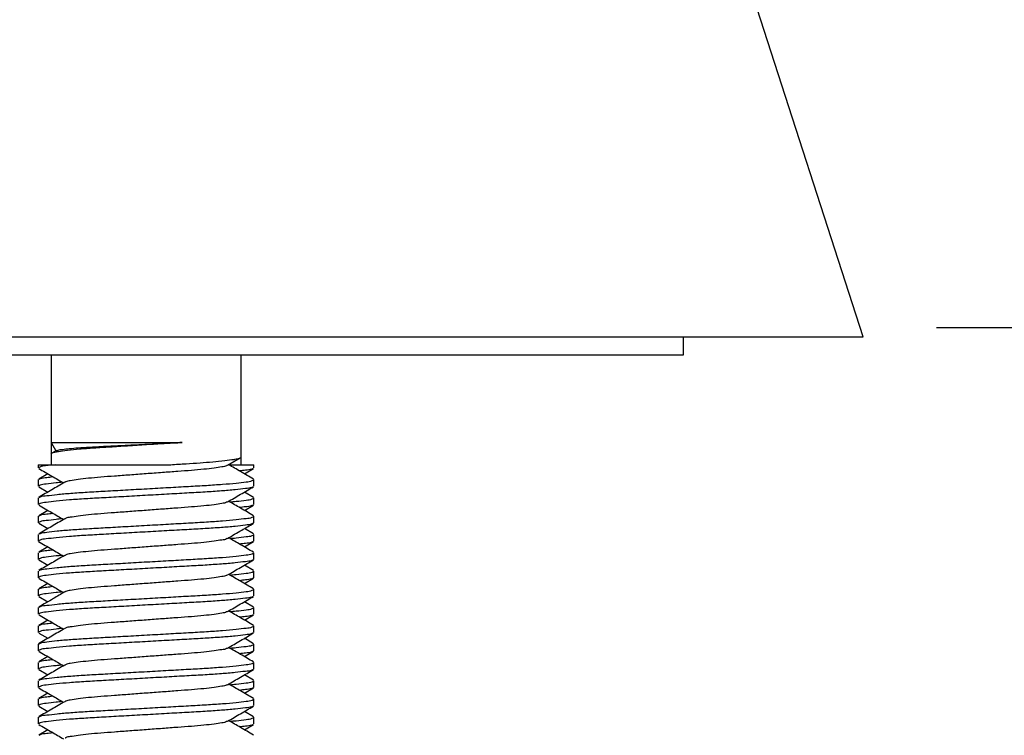
# Model space of a CAD drawing. Extents: x 0 to 887, y 0 to 1239.
# Drawn here: x 629 to 696, y 890 to 939 of the extents above; entities that cross this region are included whole.
import ezdxf

# ---------------------------------------------------------------- set-up
doc = ezdxf.new("R2010")
doc.units = 0
doc.linetypes.add('SLD-CONTINUE', pattern=[0])
doc.layers.get('0').update_dxf_attribs({"linetype": 'CONTINUOUS'})
doc.styles.add('SLDTEXTSTYLE0', font='TXT', dxfattribs={"width": 0.605})
doc.dimstyles.new('SLDDIMSTYLE0', dxfattribs={"dimtxt": 38.52478, "dimasz": 30, "dimexe": 0, "dimexo": 0.0625, "dimgap": 9.631195, "dimtad": 1, "dimdec": 0, "dimlfac": 2, "dimrnd": 1e-09, "dimzin": 12, "dimtxsty": 'SLDTEXTSTYLE0', "dimsah": 1, "dimcen": 0.09, "dimazin": 3, "dimtfac": 1, "dimtofl": 0, "dimtmove": 0, "dimatfit": 3, "dimtolj": 1, "dimtzin": 12})
doc.dimstyles.new('SLDDIMSTYLE1', dxfattribs={"dimtxt": 38.52478, "dimasz": 30, "dimexe": 0, "dimexo": 0.0625, "dimgap": 9.631195, "dimtad": 1, "dimlfac": 2, "dimrnd": 1e-09, "dimzin": 12, "dimtxsty": 'SLDTEXTSTYLE0', "dimsah": 1, "dimcen": 0.09, "dimazin": 3, "dimtfac": 1, "dimtofl": 0, "dimtmove": 0, "dimatfit": 3, "dimtolj": 1, "dimtzin": 12})

# ---------------------------------------------------------------- blocks, each defined once
blk = doc.blocks.new('_D_2')
at = {"color": 7, "linetype": 'SLD-CONTINUE'}
for p, q in [((691.564, 917.684), (764.859, 917.684)), ((759.859, 917.684), (759.859, 843.934)), ((685.737, 843.934), (764.859, 843.934)), ((759.859, 843.934), (759.859, 642.391))]:
    blk.add_line(p, q, dxfattribs=at)
for points in [[(759.859, 917.684), (752.359, 887.684), (767.359, 887.684)], [(759.859, 843.934), (767.359, 873.934), (752.359, 873.934)]]:
    blk.add_solid(points, dxfattribs=at)
at = {"color": 7, "linetype": 'SLD-CONTINUE', "char_height": 39.6875, "attachment_point": 1, "rotation": 90, "style": 'SLDTEXTSTYLE0'}
for s, insert in [('max', (708.7, 751.348, 0.25)), ('30', (708.7, 642.391, 0.25))]:
    blk.add_mtext(s, dxfattribs=dict(at, insert=insert))
blk = doc.blocks.new('_D_3')
at = {"color": 7, "linetype": 'SLD-CONTINUE'}
for p, q in [((691.564, 917.684), (884.859, 917.684)), ((879.859, 917.684), (879.859, 367.875)), ((638.2, 367.875), (884.859, 367.875))]:
    blk.add_line(p, q, dxfattribs=at)
for points in [[(879.859, 917.684), (872.359, 887.684), (887.359, 887.684)], [(879.859, 367.875), (887.359, 397.875), (872.359, 397.875)]]:
    blk.add_solid(points, dxfattribs=at)
at = {"color": 7, "linetype": 'SLD-CONTINUE', "insert": (828.7, 581.043, 0.25), "char_height": 39.6875, "attachment_point": 1, "rotation": 90, "style": 'SLDTEXTSTYLE0'}
blk.add_mtext('360', dxfattribs=at)

msp = doc.modelspace()

# ---------------------------------------------------------------- linework, layer by layer
at = {"color": 7, "linetype": 'SLD-CONTINUE'}
for p, q in [((686.5638, 917.0538), (670.6457, 966.3038)), ((625.6453, 917.0538), (686.5638, 917.0538)), ((674.2757, 915.8038), (674.2757, 917.0538)), ((574.2757, 915.8038), (674.2757, 915.8038)), ((631.0257, 915.8038), (631.0257, 909.8194)), ((644.0257, 908.821), (644.0257, 915.8038)), ((631.0257, 909.8194), (631.0257, 909.0366)), ((631.0257, 909.8194), (631.3562, 909.247)), ((631.0257, 909.8194), (639.9871, 909.8194)), ((631.0257, 909.0366), (631.0257, 908.3038)), ((631.3952, 909.2697), (631.0839, 909.0886)), ((630.1507, 908.3038), (630.1507, 908.0765)), ((630.1507, 908.3038), (631.3101, 908.3038)), ((631.3101, 908.3038), (639.2056, 908.3038)), ((643.0917, 908.2595), (643.9673, 908.7689)), ((643.2338, 908.3038), (643.7413, 908.3038)), ((643.2441, 908.2594), (643.7413, 908.3038)), ((643.7413, 908.3038), (644.9007, 908.3038)), ((644.0257, 908.3038), (644.0257, 908.821)), ((644.9007, 908.0765), (644.9007, 908.3038)), ((630.8086, 907.6788), (630.1797, 907.3139)), ((644.2428, 907.6788), (644.8703, 908.0429)), ((630.1507, 907.2811), (630.1507, 906.8265)), ((644.9007, 906.8265), (644.9007, 907.2811)), ((630.1782, 906.7946), (630.8086, 906.4288)), ((644.8712, 906.0642), (644.2429, 906.4288)), ((630.1507, 906.0311), (630.1507, 905.5765)), ((644.9007, 905.5765), (644.9007, 906.0311)), ((630.8086, 905.1788), (630.1804, 904.8143)), ((644.2428, 905.1788), (644.871, 905.5433)), ((630.1507, 904.7811), (630.1507, 904.3265)), ((630.181, 904.293), (630.8086, 903.9288)), ((644.9007, 904.3265), (644.9007, 904.7811)), ((644.8724, 903.5635), (644.2428, 903.9288)), ((630.1507, 903.5311), (630.1507, 903.0765)), ((644.2428, 902.6788), (644.8735, 903.0448)), ((644.9007, 903.0765), (644.9007, 903.5311)), ((630.1507, 902.2811), (630.1507, 901.8265)), ((630.8086, 902.6788), (630.1809, 902.3146)), ((644.9007, 901.8265), (644.9007, 902.2811)), ((630.1803, 901.7934), (630.8086, 901.4288)), ((630.1507, 901.0311), (630.1507, 900.5765)), ((644.871, 901.0643), (644.2428, 901.4288)), ((644.9007, 900.5765), (644.9007, 901.0311)), ((644.2429, 900.1788), (644.8707, 900.5431)), ((630.1507, 899.7811), (630.1507, 899.3265)), ((630.8086, 900.1788), (630.1784, 899.8131)), ((644.9007, 899.3265), (644.9007, 899.7811)), ((630.1782, 899.2946), (630.8085, 898.9288)), ((644.8703, 898.5647), (644.2429, 898.9288)), ((630.1507, 898.5311), (630.1507, 898.0765)), ((644.9007, 898.0765), (644.9007, 898.5311)), ((630.8086, 897.6788), (630.1804, 897.3143)), ((644.2428, 897.6788), (644.8712, 898.0435)), ((630.1507, 897.2811), (630.1507, 896.8265)), ((644.9007, 896.8265), (644.9007, 897.2811)), ((630.1805, 896.7933), (630.8086, 896.4288)), ((644.8734, 896.0629), (644.2429, 896.4288)), ((630.1507, 896.0311), (630.1507, 895.5765)), ((644.2429, 895.1788), (644.8724, 895.5441)), ((644.9007, 895.5765), (644.9007, 896.0311)), ((630.8086, 895.1788), (630.1808, 894.8145)), ((630.1507, 894.7811), (630.1507, 894.3265)), ((630.1799, 894.2936), (630.8086, 893.9288)), ((644.9007, 894.3265), (644.9007, 894.7811)), ((630.1507, 893.5311), (630.1507, 893.0765)), ((644.8712, 893.5642), (644.2428, 893.9288)), ((644.9007, 893.0765), (644.9007, 893.5311)), ((644.2429, 892.6788), (644.871, 893.0433)), ((630.1507, 892.2811), (630.1507, 891.8265)), ((630.8086, 892.6788), (630.1786, 892.3133)), ((644.9007, 891.8265), (644.9007, 892.2811)), ((630.1798, 891.7937), (630.8086, 891.4288)), ((630.1507, 891.0311), (630.1507, 890.5765)), ((644.871, 891.0643), (644.2429, 891.4288)), ((644.9007, 890.5765), (644.9007, 891.0311)), ((630.8086, 890.1788), (630.1799, 889.814)), ((644.2429, 890.1788), (644.8719, 890.5438))]:
    msp.add_line(p, q, dxfattribs=at)
for points, knots in [([(639.9871, 909.8194), (639.5935, 909.7941), (638.7833, 909.7421), (637.5417, 909.6624), (636.2875, 909.5823), (635.0854, 909.5044), (633.9918, 909.4374), (633.0137, 909.3616), (632.2364, 909.2921), (631.5489, 909.1951), (631.3162, 909.1606), (630.985, 909.0636), (631.0276, 909.0372), (631.0286, 909.0366)], [0, 0, 0, 0, 0.1312049, 0.2701056, 0.4138741, 0.5494032, 0.6704894, 0.7795904, 0.8719257, 0.941154, 0.983608, 0.9996341, 1, 1, 1, 1]), ([(631.399, 909.2632), (631.4326, 909.2766), (631.5597, 909.3273), (631.856, 909.3558), (632.3133, 909.4134), (632.9301, 909.4602), (633.6734, 909.5101), (634.5361, 909.5543), (635.4823, 909.6009), (636.5033, 909.6512), (637.5576, 909.7026), (638.6301, 909.7545), (639.4386, 909.7932), (639.8914, 909.8148), (639.9871, 909.8194)], [0, 0, 0, 0, 0.0125352, 0.0475496, 0.1025069, 0.1736624, 0.26267, 0.3620677, 0.474498, 0.592646, 0.7180964, 0.8421241, 0.9666342, 1, 1, 1, 1]), ([(631.3101, 908.3038), (631.0946, 908.2733), (630.7499, 908.2245), (630.3404, 908.1986), (630.1929, 908.1009), (630.1561, 908.0765)], [0, 0, 0, 0, 0.55597042, 0.88933352, 1, 1, 1, 1]), ([(639.2056, 908.3038), (639.558, 908.3265), (640.2273, 908.3696), (641.1825, 908.429), (642.0746, 908.4994), (642.815, 908.5656), (643.5025, 908.6625), (643.7353, 908.6971), (644.0663, 908.7939), (644.0238, 908.8204), (644.0229, 908.821)], [0, 0, 0, 0, 0.21745091, 0.41306099, 0.59169286, 0.76274294, 0.89099006, 0.96963708, 0.99932383, 1, 1, 1, 1]), ([(644.8718, 907.3139), (644.5749, 907.486), (644.0067, 907.8155), (643.439, 908.146), (643.1679, 908.3038)], [0, 0, 0, 0, 0.522397, 1, 1, 1, 1]), ([(630.1811, 908.0429), (630.4778, 907.8708), (631.0456, 907.5416), (631.6128, 907.2114), (631.8836, 907.0538)], [0, 0, 0, 0, 0.5226868, 1, 1, 1, 1]), ([(643.0677, 908.2589), (643.0548, 908.2493), (642.9539, 908.1743), (642.6343, 908.1503), (642.127, 908.0486), (641.4268, 907.981), (640.5981, 907.9046), (639.6535, 907.8378), (638.6194, 907.7599), (637.5257, 907.6788), (636.432, 907.5977), (635.398, 907.5198), (634.4533, 907.453), (633.6246, 907.3766), (632.9244, 907.309), (632.4171, 907.2073), (632.0972, 907.1832), (631.996, 907.1079), (631.9828, 907.0981)], [0, 0, 0, 0, 0.0042874, 0.0336356, 0.0815729, 0.1456112, 0.2213647, 0.3055256, 0.3998235, 0.4999516, 0.6000799, 0.6943777, 0.7785385, 0.8542928, 0.9183303, 0.9662684, 0.9956159, 1, 1, 1, 1]), ([(644.8369, 908.042), (644.8094, 908.0275), (644.6526, 907.945), (644.3279, 907.9262), (644.0474, 907.8896), (643.9105, 907.8718)], [0, 0, 0, 0, 0.0980406, 0.5598629, 1, 1, 1, 1]), ([(631.8067, 907.0985), (631.6594, 907.0871), (631.2822, 907.0578), (630.7796, 906.9764), (630.3506, 906.9521), (630.195, 906.8515), (630.1562, 906.8265)], [0, 0, 0, 0, 0.2625502, 0.6723932, 0.918524, 1, 1, 1, 1]), ([(631.9586, 907.0975), (631.6626, 906.9252), (631.0701, 906.5802), (630.477, 906.2363), (630.1802, 906.0642)], [0, 0, 0, 0, 0.4995687, 1, 1, 1, 1]), ([(630.2129, 907.3148), (630.2409, 907.3296), (630.3982, 907.4125), (630.7235, 907.4315), (631.004, 907.468), (631.141, 907.4858)], [0, 0, 0, 0, 0.0997898, 0.5607065, 1, 1, 1, 1]), ([(630.2135, 906.0651), (630.2413, 906.0798), (630.3985, 906.1625), (630.8238, 906.188), (631.509, 906.2891), (632.4355, 906.357), (633.5341, 906.4333), (634.7816, 906.5002), (636.1456, 906.5781), (637.5856, 906.6591), (639.0232, 906.7402), (640.3804, 906.8181), (641.6171, 906.8848), (642.7006, 906.9614), (643.6098, 907.0285), (644.272, 907.1306), (644.7008, 907.1556), (644.8565, 907.2561), (644.8952, 907.2811)], [0, 0, 0, 0, 0.0063645, 0.0359726, 0.0841689, 0.1483678, 0.2241534, 0.3081999, 0.4021974, 0.5018374, 0.601313, 0.6948375, 0.7781496, 0.8529305, 0.9158729, 0.9626265, 0.9907053, 1, 1, 1, 1]), ([(644.8403, 906.7936), (644.8117, 906.7786), (644.6538, 906.6953), (644.2277, 906.6695), (643.5424, 906.5686), (642.6159, 906.5006), (641.5173, 906.4243), (640.2698, 906.3575), (638.9058, 906.2795), (637.4659, 906.1985), (636.0282, 906.1174), (634.6711, 906.0395), (633.4343, 905.9728), (632.3509, 905.8962), (631.4416, 905.8291), (630.7794, 905.7271), (630.3506, 905.7021), (630.195, 905.6015), (630.1562, 905.5765)], [0, 0, 0, 0, 0.00653945, 0.03614234, 0.08433001, 0.14851827, 0.22429045, 0.30832221, 0.40230261, 0.50192504, 0.60138378, 0.69489174, 0.77818853, 0.85295632, 0.91588763, 0.96263347, 0.99070698, 1, 1, 1, 1]), ([(643.0945, 905.7611), (643.3906, 905.9335), (643.9832, 906.2784), (644.5764, 906.6224), (644.8732, 906.7946)], [0, 0, 0, 0, 0.49958861, 1, 1, 1, 1]), ([(643.07, 905.7605), (643.0564, 905.7503), (642.9547, 905.6746), (642.6344, 905.6502), (642.1269, 905.5487), (641.4268, 905.481), (640.5981, 905.4046), (639.6535, 905.3378), (638.6194, 905.2599), (637.5257, 905.1788), (636.432, 905.0978), (635.398, 905.0198), (634.4533, 904.953), (633.6246, 904.8766), (632.9245, 904.8089), (632.4171, 904.7074), (632.0969, 904.6831), (631.9954, 904.6075), (631.982, 904.5975)], [0, 0, 0, 0, 0.0045364, 0.0338746, 0.0817955, 0.1458118, 0.2215396, 0.3056717, 0.3999373, 0.5000314, 0.6001254, 0.694391, 0.7785232, 0.8542516, 0.9182673, 0.966189, 0.995526, 1, 1, 1, 1]), ([(644.871, 904.8143), (644.5741, 904.9865), (644.0061, 905.3158), (643.4386, 905.6462), (643.1678, 905.8038)], [0, 0, 0, 0, 0.5227829, 1, 1, 1, 1]), ([(643.2448, 905.7591), (643.392, 905.7705), (643.7692, 905.7998), (644.2718, 905.8812), (644.7008, 905.9055), (644.8565, 906.0061), (644.8952, 906.0311)], [0, 0, 0, 0, 0.2625503, 0.6723877, 0.918524, 1, 1, 1, 1]), ([(630.1804, 905.5433), (630.4774, 905.3711), (631.0453, 905.0418), (631.6128, 904.7114), (631.8836, 904.5538)], [0, 0, 0, 0, 0.5227966, 1, 1, 1, 1]), ([(630.2137, 904.8152), (630.2414, 904.8298), (630.3985, 904.9125), (630.7235, 904.9314), (631.004, 904.968), (631.141, 904.9858)], [0, 0, 0, 0, 0.0989109, 0.5602764, 1, 1, 1, 1]), ([(644.8377, 905.5424), (644.81, 905.5278), (644.6529, 905.4451), (644.3279, 905.4262), (644.0474, 905.3896), (643.9105, 905.3718)], [0, 0, 0, 0, 0.0988556, 0.5602507, 1, 1, 1, 1]), ([(631.8067, 904.5986), (631.6594, 904.5871), (631.2822, 904.5578), (630.7796, 904.4765), (630.3506, 904.4521), (630.195, 904.3515), (630.1562, 904.3265)], [0, 0, 0, 0, 0.2625507, 0.6723916, 0.9185241, 1, 1, 1, 1]), ([(644.837, 904.292), (644.8095, 904.2775), (644.6526, 904.1951), (644.2276, 904.1697), (643.5424, 904.0686), (642.6159, 904.0006), (641.5173, 903.9243), (640.2698, 903.8574), (638.9058, 903.7796), (637.4659, 903.6985), (636.0282, 903.6174), (634.6711, 903.5395), (633.4343, 903.4728), (632.3509, 903.3962), (631.4416, 903.3291), (630.7794, 903.2271), (630.3506, 903.202), (630.195, 903.1015), (630.1562, 903.0765)], [0, 0, 0, 0, 0.0062911, 0.0359016, 0.0841013, 0.1483056, 0.2240967, 0.3081494, 0.4021532, 0.5018006, 0.6012842, 0.6948155, 0.7781331, 0.8529195, 0.9158666, 0.9626241, 0.9907047, 1, 1, 1, 1]), ([(631.9576, 904.5969), (631.6616, 904.4246), (631.069, 904.0796), (630.4758, 903.7356), (630.179, 903.5635)], [0, 0, 0, 0, 0.4995804, 1, 1, 1, 1]), ([(630.2121, 903.5645), (630.2404, 903.5793), (630.398, 903.6623), (630.8238, 903.6881), (631.509, 903.789), (632.4355, 903.857), (633.5341, 903.9333), (634.7816, 904.0002), (636.1456, 904.0781), (637.5856, 904.1592), (639.0232, 904.2402), (640.3804, 904.3181), (641.6171, 904.3849), (642.7006, 904.4614), (643.6098, 904.5285), (644.272, 904.6306), (644.7008, 904.6556), (644.8565, 904.7561), (644.8952, 904.7811)], [0, 0, 0, 0, 0.00646546, 0.03607078, 0.08426204, 0.14845435, 0.22423226, 0.30827028, 0.40225824, 0.50188816, 0.60135361, 0.69486861, 0.77817223, 0.85294551, 0.91588162, 0.96263032, 0.99070629, 1, 1, 1, 1]), ([(643.0923, 903.2599), (643.4167, 903.4487), (644.0091, 903.7935), (644.6021, 904.1374), (644.8704, 904.293)], [0, 0, 0, 0, 0.5475485, 1, 1, 1, 1]), ([(630.1779, 903.0448), (630.4746, 902.8727), (631.0434, 902.5429), (631.6117, 902.2121), (631.8836, 902.0538)], [0, 0, 0, 0, 0.52149915, 1, 1, 1, 1]), ([(643.0682, 903.2592), (643.0552, 903.2495), (642.9541, 903.1743), (642.6343, 903.1503), (642.127, 903.0486), (641.4268, 902.981), (640.5981, 902.9046), (639.6535, 902.8378), (638.6194, 902.7599), (637.5257, 902.6788), (636.432, 902.5977), (635.398, 902.5198), (634.4533, 902.453), (633.6246, 902.3766), (632.9244, 902.309), (632.4171, 902.2072), (632.0975, 902.1834), (631.9966, 902.1083), (631.9837, 902.0987)], [0, 0, 0, 0, 0.0043429, 0.0336919, 0.0816312, 0.1456719, 0.2214284, 0.3055925, 0.3998939, 0.500026, 0.6001581, 0.6944595, 0.7786236, 0.854381, 0.9184208, 0.966361, 0.9957092, 1, 1, 1, 1]), ([(644.8705, 902.3146), (644.5737, 902.4867), (644.0059, 902.816), (643.4386, 903.1462), (643.1679, 903.3038)], [0, 0, 0, 0, 0.5226824, 1, 1, 1, 1]), ([(643.2448, 903.2591), (643.392, 903.2705), (643.7692, 903.2998), (644.2718, 903.3812), (644.7008, 903.4055), (644.8565, 903.5061), (644.8952, 903.5311)], [0, 0, 0, 0, 0.2625508, 0.6723862, 0.9185241, 1, 1, 1, 1]), ([(644.8406, 903.0438), (644.8119, 903.0287), (644.6539, 902.9454), (644.328, 902.9261), (644.0474, 902.8896), (643.9105, 902.8718)], [0, 0, 0, 0, 0.1019512, 0.561763, 1, 1, 1, 1]), ([(630.2137, 901.0653), (630.2415, 901.0799), (630.3986, 901.1625), (630.8238, 901.188), (631.509, 901.289), (632.4355, 901.357), (633.5341, 901.4333), (634.7816, 901.5002), (636.1456, 901.5781), (637.5856, 901.6591), (639.0232, 901.7402), (640.3804, 901.8181), (641.6171, 901.8849), (642.7006, 901.9614), (643.6098, 902.0285), (644.272, 902.1306), (644.7008, 902.1556), (644.8565, 902.2561), (644.8952, 902.2811)], [0, 0, 0, 0, 0.0063443, 0.0359533, 0.0841504, 0.1483506, 0.2241377, 0.3081859, 0.4021854, 0.5018273, 0.601305, 0.6948313, 0.778145, 0.8529274, 0.9158711, 0.9626255, 0.9907052, 1, 1, 1, 1]), ([(630.2143, 902.3155), (630.2418, 902.33), (630.3987, 902.4126), (630.7235, 902.4314), (631.004, 902.468), (631.1409, 902.4858)], [0, 0, 0, 0, 0.0982644, 0.5599839, 1, 1, 1, 1]), ([(631.8067, 902.0986), (631.6594, 902.0871), (631.2823, 902.0578), (630.7796, 901.9764), (630.3506, 901.9521), (630.195, 901.8515), (630.1562, 901.8265)], [0, 0, 0, 0, 0.26257015, 0.67239831, 0.91852106, 1, 1, 1, 1]), ([(644.8378, 901.7924), (644.81, 901.7778), (644.6529, 901.6951), (644.2276, 901.6696), (643.5424, 901.5686), (642.6159, 901.5006), (641.5173, 901.4243), (640.2698, 901.3574), (638.9058, 901.2796), (637.4659, 901.1985), (636.0282, 901.1174), (634.6711, 901.0395), (633.4343, 900.9728), (632.3509, 900.8962), (631.4416, 900.8291), (630.7794, 900.727), (630.3506, 900.7021), (630.195, 900.6015), (630.1562, 900.5765)], [0, 0, 0, 0, 0.00635, 0.0359587, 0.0841556, 0.148356, 0.2241427, 0.3081905, 0.4021887, 0.5018302, 0.6013079, 0.6948338, 0.7781464, 0.8529284, 0.9158718, 0.9626266, 0.9907052, 1, 1, 1, 1]), ([(631.9597, 902.0981), (631.6635, 901.9257), (631.0707, 901.5806), (630.4773, 901.2365), (630.1804, 901.0643)], [0, 0, 0, 0, 0.49956754, 1, 1, 1, 1]), ([(643.092, 900.7597), (643.3881, 900.932), (643.9808, 901.2771), (644.5742, 901.6212), (644.8711, 901.7934)], [0, 0, 0, 0, 0.4995672, 1, 1, 1, 1]), ([(643.2448, 900.7591), (643.392, 900.7705), (643.7692, 900.7998), (644.2718, 900.8812), (644.7008, 900.9055), (644.8565, 901.0061), (644.8952, 901.0311)], [0, 0, 0, 0, 0.2625548, 0.672388, 0.9185246, 1, 1, 1, 1]), ([(630.1807, 900.5431), (630.4775, 900.371), (631.0454, 900.0417), (631.6127, 899.7115), (631.8836, 899.5538)], [0, 0, 0, 0, 0.52265577, 1, 1, 1, 1]), ([(643.0679, 900.759), (643.055, 900.7494), (642.954, 900.6743), (642.6343, 900.6504), (642.127, 900.5486), (641.4268, 900.481), (640.5981, 900.4046), (639.6535, 900.3378), (638.6194, 900.2599), (637.5257, 900.1788), (636.432, 900.0977), (635.398, 900.0198), (634.4533, 899.953), (633.6246, 899.8766), (632.9244, 899.809), (632.4171, 899.7073), (632.0974, 899.6833), (631.9963, 899.6081), (631.9832, 899.5984)], [0, 0, 0, 0, 0.0043111, 0.0336597, 0.0815981, 0.1456379, 0.2213932, 0.305556, 0.3998561, 0.4999866, 0.6001173, 0.6944172, 0.7785801, 0.8543363, 0.9183751, 0.9663144, 0.9956625, 1, 1, 1, 1]), ([(644.8731, 899.8131), (644.5762, 899.9852), (644.0076, 900.315), (643.4394, 900.6457), (643.1679, 900.8038)], [0, 0, 0, 0, 0.5219804, 1, 1, 1, 1]), ([(644.8373, 900.5422), (644.8097, 900.5277), (644.6528, 900.4451), (644.328, 900.4262), (644.0474, 900.3896), (643.9105, 900.3718)], [0, 0, 0, 0, 0.0985028, 0.5600985, 1, 1, 1, 1]), ([(631.8067, 899.5985), (631.6594, 899.5871), (631.2822, 899.5578), (630.7796, 899.4764), (630.3506, 899.4521), (630.195, 899.3515), (630.1562, 899.3265)], [0, 0, 0, 0, 0.2625502, 0.6723932, 0.918524, 1, 1, 1, 1]), ([(631.9591, 899.5978), (631.7, 899.4469), (631.1076, 899.102), (630.5147, 898.7582), (630.1811, 898.5647)], [0, 0, 0, 0, 0.437488, 1, 1, 1, 1]), ([(630.2113, 899.8141), (630.2398, 899.8291), (630.3977, 899.9123), (630.7234, 899.9315), (631.004, 899.968), (631.141, 899.9858)], [0, 0, 0, 0, 0.1014239, 0.5615039, 1, 1, 1, 1]), ([(630.2145, 898.5657), (630.242, 898.5801), (630.3989, 898.6626), (630.8238, 898.6879), (631.509, 898.7891), (632.4355, 898.857), (633.5341, 898.9333), (634.7816, 899.0002), (636.1456, 899.0781), (637.5856, 899.1591), (639.0232, 899.2402), (640.3804, 899.3181), (641.6171, 899.3848), (642.7006, 899.4614), (643.6098, 899.5285), (644.272, 899.6306), (644.7008, 899.6556), (644.8565, 899.7561), (644.8952, 899.7811)], [0, 0, 0, 0, 0.0062832, 0.0358937, 0.0840938, 0.148298, 0.2240898, 0.3081432, 0.4021485, 0.5017966, 0.6012804, 0.6948125, 0.7781314, 0.8529185, 0.915866, 0.9626235, 0.9907046, 1, 1, 1, 1]), ([(644.8403, 899.2936), (644.8117, 899.2786), (644.6538, 899.1954), (644.2277, 899.1695), (643.5424, 899.0686), (642.6159, 899.0006), (641.5173, 898.9243), (640.2698, 898.8574), (638.9058, 898.7795), (637.4659, 898.6985), (636.0282, 898.6174), (634.6711, 898.5395), (633.4343, 898.4728), (632.3509, 898.3962), (631.4416, 898.3292), (630.7794, 898.227), (630.3506, 898.2021), (630.195, 898.1015), (630.1562, 898.0765)], [0, 0, 0, 0, 0.0065378, 0.0361407, 0.0843286, 0.1485169, 0.2242893, 0.3083212, 0.4023017, 0.5019243, 0.6013832, 0.6948913, 0.7781882, 0.8529562, 0.9158876, 0.9626337, 0.990707, 1, 1, 1, 1]), ([(643.095, 898.2614), (643.391, 898.4337), (643.9834, 898.7786), (644.5764, 899.1225), (644.8732, 899.2946)], [0, 0, 0, 0, 0.4995882, 1, 1, 1, 1]), ([(643.0704, 898.2608), (643.0567, 898.2505), (642.9549, 898.1747), (642.6344, 898.1501), (642.1269, 898.0487), (641.4268, 897.981), (640.5981, 897.9046), (639.6535, 897.8378), (638.6194, 897.7599), (637.5257, 897.6788), (636.432, 897.5978), (635.398, 897.5198), (634.4533, 897.453), (633.6246, 897.3766), (632.9245, 897.3089), (632.417, 897.2076), (632.0963, 897.1828), (631.9942, 897.1068), (631.9803, 897.0963)], [0, 0, 0, 0, 0.0045784, 0.0339098, 0.0818195, 0.145821, 0.221531, 0.3056435, 0.3998871, 0.4999578, 0.6000284, 0.6942721, 0.7783846, 0.8540954, 0.9180961, 0.9660067, 0.9953373, 1, 1, 1, 1]), ([(644.871, 897.3143), (644.5741, 897.4865), (644.0061, 897.8159), (643.4386, 898.1462), (643.1678, 898.3038)], [0, 0, 0, 0, 0.5227809, 1, 1, 1, 1]), ([(643.2448, 898.2591), (643.392, 898.2705), (643.7692, 898.2998), (644.2718, 898.3812), (644.7008, 898.4055), (644.8565, 898.5061), (644.8952, 898.5311)], [0, 0, 0, 0, 0.2625503, 0.6723877, 0.918524, 1, 1, 1, 1]), ([(630.1802, 898.0435), (630.4771, 897.8713), (631.0451, 897.5419), (631.6127, 897.2115), (631.8836, 897.0538)], [0, 0, 0, 0, 0.52264063, 1, 1, 1, 1]), ([(644.838, 898.0425), (644.8101, 898.0278), (644.653, 897.9451), (644.3279, 897.9262), (644.0474, 897.8896), (643.9105, 897.8718)], [0, 0, 0, 0, 0.0991488, 0.5603937, 1, 1, 1, 1]), ([(631.8067, 897.0986), (631.6594, 897.0871), (631.2822, 897.0578), (630.7796, 896.9764), (630.3506, 896.9521), (630.195, 896.8515), (630.1562, 896.8265)], [0, 0, 0, 0, 0.262551, 0.6723935, 0.9185241, 1, 1, 1, 1]), ([(631.9555, 897.0957), (631.6596, 896.9234), (631.0674, 896.5787), (630.4746, 896.2349), (630.178, 896.0629)], [0, 0, 0, 0, 0.4995939, 1, 1, 1, 1]), ([(630.2109, 896.0638), (630.2395, 896.079), (630.3975, 896.1622), (630.8238, 896.1881), (631.509, 896.289), (632.4355, 896.357), (633.5341, 896.4333), (634.7816, 896.5002), (636.1456, 896.5781), (637.5856, 896.6592), (639.0232, 896.7402), (640.3804, 896.8181), (641.6171, 896.8848), (642.7006, 896.9614), (643.6098, 897.0285), (644.272, 897.1306), (644.7008, 897.1556), (644.8565, 897.2561), (644.8952, 897.2811)], [0, 0, 0, 0, 0.0065602, 0.0361625, 0.0843493, 0.1485355, 0.2243061, 0.3083362, 0.4023152, 0.5019356, 0.6013916, 0.6948976, 0.7781933, 0.8529595, 0.9158895, 0.9626339, 0.9907072, 1, 1, 1, 1]), ([(630.2137, 897.3153), (630.2414, 897.3299), (630.3985, 897.4125), (630.7235, 897.4314), (631.004, 897.468), (631.141, 897.4858)], [0, 0, 0, 0, 0.0988963, 0.5602755, 1, 1, 1, 1]), ([(644.8376, 896.7923), (644.8099, 896.7777), (644.6528, 896.6951), (644.2276, 896.6696), (643.5424, 896.5686), (642.6159, 896.5006), (641.5173, 896.4243), (640.2698, 896.3575), (638.9058, 896.2795), (637.4659, 896.1985), (636.0282, 896.1174), (634.6711, 896.0395), (633.4343, 895.9728), (632.3509, 895.8962), (631.4416, 895.8291), (630.7794, 895.7271), (630.3506, 895.7021), (630.195, 895.6015), (630.1562, 895.5765)], [0, 0, 0, 0, 0.00633762, 0.03594652, 0.08414398, 0.14834528, 0.22413285, 0.30818169, 0.40218118, 0.50182385, 0.6013028, 0.69482976, 0.77814347, 0.85292645, 0.91587054, 0.96262588, 0.9907051, 1, 1, 1, 1]), ([(643.0921, 895.7598), (643.3882, 895.9321), (643.9808, 896.2771), (644.5741, 896.6211), (644.8709, 896.7933)], [0, 0, 0, 0, 0.4995651, 1, 1, 1, 1]), ([(630.179, 895.5441), (630.4758, 895.372), (631.0442, 895.0424), (631.6122, 894.7118), (631.8836, 894.5538)], [0, 0, 0, 0, 0.522101, 1, 1, 1, 1]), ([(643.0681, 895.7591), (643.0551, 895.7495), (642.954, 895.6743), (642.6343, 895.6504), (642.127, 895.5486), (641.4268, 895.481), (640.5981, 895.4046), (639.6535, 895.3378), (638.6194, 895.2599), (637.5257, 895.1788), (636.432, 895.0978), (635.398, 895.0198), (634.4533, 894.9531), (633.6246, 894.8766), (632.9244, 894.809), (632.4171, 894.7073), (632.0974, 894.6833), (631.9963, 894.6082), (631.9833, 894.5985)], [0, 0, 0, 0, 0.0043261, 0.0336746, 0.081613, 0.1456524, 0.2214074, 0.30557, 0.3998695, 0.4999997, 0.6001298, 0.6944295, 0.7785919, 0.8543478, 0.9183863, 0.9663256, 0.9956732, 1, 1, 1, 1]), ([(644.8706, 894.8145), (644.5739, 894.9866), (644.006, 895.3159), (643.4387, 895.6462), (643.1679, 895.8038)], [0, 0, 0, 0, 0.5226505, 1, 1, 1, 1]), ([(643.2448, 895.7591), (643.392, 895.7705), (643.7692, 895.7998), (644.2718, 895.8812), (644.7008, 895.9055), (644.8565, 896.0061), (644.8952, 896.0311)], [0, 0, 0, 0, 0.2625513, 0.6723876, 0.918524, 1, 1, 1, 1]), ([(644.8393, 895.5432), (644.8111, 895.5283), (644.6535, 895.4453), (644.328, 895.4261), (644.0474, 895.3896), (643.9105, 895.3718)], [0, 0, 0, 0, 0.1005797, 0.5610937, 1, 1, 1, 1]), ([(630.2141, 894.8155), (630.2417, 894.83), (630.3987, 894.9126), (630.7235, 894.9314), (631.004, 894.968), (631.1409, 894.9858)], [0, 0, 0, 0, 0.0984311, 0.5600653, 1, 1, 1, 1]), ([(631.8067, 894.5986), (631.6594, 894.5871), (631.2822, 894.5578), (630.7796, 894.4765), (630.3506, 894.4521), (630.195, 894.3515), (630.1562, 894.3265)], [0, 0, 0, 0, 0.2625507, 0.6723916, 0.9185241, 1, 1, 1, 1]), ([(644.8383, 894.2926), (644.8103, 894.2779), (644.653, 894.1952), (644.2276, 894.1696), (643.5424, 894.0686), (642.6159, 894.0006), (641.5173, 893.9243), (640.2698, 893.8574), (638.9058, 893.7796), (637.4659, 893.6985), (636.0282, 893.6174), (634.6711, 893.5395), (633.4343, 893.4728), (632.3509, 893.3962), (631.4416, 893.3291), (630.7794, 893.2271), (630.3506, 893.202), (630.195, 893.1015), (630.1562, 893.0765)], [0, 0, 0, 0, 0.00638696, 0.03599462, 0.08418967, 0.14838777, 0.22417156, 0.3082162, 0.40221093, 0.50184869, 0.6013226, 0.69484497, 0.77815452, 0.85293368, 0.91587474, 0.96262775, 0.99070556, 1, 1, 1, 1]), ([(631.9593, 894.5979), (631.6632, 894.4255), (631.0704, 894.0804), (630.4771, 893.7364), (630.1802, 893.5642)], [0, 0, 0, 0, 0.4995672, 1, 1, 1, 1]), ([(630.2135, 893.5652), (630.2413, 893.5798), (630.3985, 893.6625), (630.8238, 893.688), (631.509, 893.7891), (632.4355, 893.857), (633.5341, 893.9333), (634.7816, 894.0002), (636.1456, 894.0781), (637.5856, 894.1592), (639.0232, 894.2402), (640.3804, 894.3181), (641.6171, 894.3849), (642.7006, 894.4614), (643.6098, 894.5285), (644.272, 894.6306), (644.7008, 894.6555), (644.8565, 894.7561), (644.8952, 894.7811)], [0, 0, 0, 0, 0.0063595, 0.0359679, 0.0841643, 0.1483634, 0.2241494, 0.3081963, 0.4021942, 0.5018347, 0.6013107, 0.6948356, 0.7781481, 0.8529293, 0.9158721, 0.9626257, 0.9907047, 1, 1, 1, 1]), ([(643.0927, 893.2601), (643.3888, 893.4324), (643.9814, 893.7774), (644.5746, 894.1214), (644.8715, 894.2936)], [0, 0, 0, 0, 0.4995687, 1, 1, 1, 1]), ([(643.2448, 893.2591), (643.392, 893.2705), (643.7692, 893.2998), (644.2718, 893.3812), (644.7008, 893.4055), (644.8565, 893.5061), (644.8952, 893.5311)], [0, 0, 0, 0, 0.2625548, 0.672388, 0.9185246, 1, 1, 1, 1]), ([(630.1804, 893.0433), (630.4773, 892.8712), (631.0453, 892.5418), (631.6127, 892.2115), (631.8836, 892.0538)], [0, 0, 0, 0, 0.5227368, 1, 1, 1, 1]), ([(643.0685, 893.2594), (643.0554, 893.2497), (642.9542, 893.1744), (642.6343, 893.1503), (642.127, 893.0486), (641.4268, 892.981), (640.5981, 892.9046), (639.6535, 892.8378), (638.6194, 892.7599), (637.5257, 892.6788), (636.432, 892.5977), (635.398, 892.5198), (634.4533, 892.453), (633.6246, 892.3766), (632.9244, 892.309), (632.4171, 892.2073), (632.0974, 892.1833), (631.9963, 892.1082), (631.9834, 892.0985)], [0, 0, 0, 0, 0.0043766, 0.0337236, 0.0816596, 0.1456958, 0.2214471, 0.3056054, 0.3999002, 0.5000253, 0.6001505, 0.6944453, 0.7786036, 0.8543557, 0.9183911, 0.9663279, 0.9956741, 1, 1, 1, 1]), ([(644.8728, 892.3133), (644.576, 892.4854), (644.0075, 892.8151), (643.4394, 893.1457), (643.1679, 893.3038)], [0, 0, 0, 0, 0.5219517, 1, 1, 1, 1]), ([(644.8377, 893.0424), (644.81, 893.0278), (644.6529, 892.9451), (644.328, 892.9262), (644.0474, 892.8896), (643.9105, 892.8718)], [0, 0, 0, 0, 0.098875, 0.5602819, 1, 1, 1, 1]), ([(630.2116, 892.3142), (630.24, 892.3292), (630.3978, 892.4123), (630.7234, 892.4315), (631.004, 892.468), (631.141, 892.4858)], [0, 0, 0, 0, 0.1011004, 0.5613478, 1, 1, 1, 1]), ([(630.2138, 891.0653), (630.2415, 891.0799), (630.3986, 891.1625), (630.8238, 891.188), (631.509, 891.289), (632.4355, 891.357), (633.5341, 891.4333), (634.7816, 891.5002), (636.1456, 891.5781), (637.5856, 891.6591), (639.0232, 891.7402), (640.3804, 891.8181), (641.6171, 891.8849), (642.7006, 891.9614), (643.6098, 892.0285), (644.272, 892.1306), (644.7008, 892.1556), (644.8565, 892.2561), (644.8952, 892.2811)], [0, 0, 0, 0, 0.006341, 0.03595, 0.0841473, 0.1483477, 0.224135, 0.3081836, 0.4021833, 0.5018257, 0.6013036, 0.6948302, 0.7781443, 0.852927, 0.9158709, 0.9626254, 0.9907051, 1, 1, 1, 1]), ([(631.8067, 892.0985), (631.6594, 892.0871), (631.2822, 892.0578), (630.7796, 891.9764), (630.3506, 891.9521), (630.195, 891.8515), (630.1562, 891.8265)], [0, 0, 0, 0, 0.2625513, 0.6723931, 0.918524, 1, 1, 1, 1]), ([(644.8384, 891.7927), (644.8105, 891.778), (644.6531, 891.6952), (644.2276, 891.6696), (643.5424, 891.5686), (642.6159, 891.5006), (641.5173, 891.4243), (640.2698, 891.3574), (638.9058, 891.2796), (637.4659, 891.1985), (636.0282, 891.1174), (634.6711, 891.0395), (633.4343, 890.9728), (632.3509, 890.8962), (631.4416, 890.8292), (630.7794, 890.727), (630.3506, 890.7021), (630.195, 890.6015), (630.1562, 890.5765)], [0, 0, 0, 0, 0.0063999, 0.0360069, 0.0842015, 0.1483987, 0.2241816, 0.3082252, 0.4022187, 0.5018552, 0.6013278, 0.694849, 0.7781574, 0.8529357, 0.9158759, 0.9626285, 0.9907057, 1, 1, 1, 1]), ([(631.9593, 892.0979), (631.6632, 891.9255), (631.0705, 891.5805), (630.4773, 891.2365), (630.1804, 891.0643)], [0, 0, 0, 0, 0.4995609, 1, 1, 1, 1]), ([(643.0932, 890.7604), (643.3892, 890.9327), (643.9817, 891.2776), (644.5748, 891.6216), (644.8716, 891.7937)], [0, 0, 0, 0, 0.4995726, 1, 1, 1, 1]), ([(644.8715, 889.814), (644.5746, 889.9862), (644.0065, 890.3156), (643.4389, 890.646), (643.1679, 890.8038)], [0, 0, 0, 0, 0.5225167, 1, 1, 1, 1]), ([(643.2448, 890.7591), (643.392, 890.7705), (643.7692, 890.7998), (644.2718, 890.8812), (644.7008, 890.9055), (644.8565, 891.0061), (644.8952, 891.0311)], [0, 0, 0, 0, 0.2625508, 0.6723862, 0.9185241, 1, 1, 1, 1]), ([(630.1795, 890.5438), (630.4764, 890.3717), (631.0447, 890.0421), (631.6124, 889.7117), (631.8836, 889.5538)], [0, 0, 0, 0, 0.5223466, 1, 1, 1, 1]), ([(643.0689, 890.7597), (643.0557, 890.7499), (642.9543, 890.6745), (642.6343, 890.6502), (642.127, 890.5487), (641.4268, 890.481), (640.5981, 890.4046), (639.6535, 890.3378), (638.6194, 890.2599), (637.5257, 890.1788), (636.432, 890.0977), (635.398, 890.0198), (634.4533, 889.953), (633.6246, 889.8766), (632.9245, 889.8089), (632.4171, 889.7074), (632.0971, 889.6831), (631.9957, 889.6077), (631.9824, 889.5979)], [0, 0, 0, 0, 0.0044187, 0.0337618, 0.0816906, 0.1457176, 0.2214577, 0.3056038, 0.399885, 0.4999955, 0.6001061, 0.6943872, 0.7785333, 0.8542743, 0.9183004, 0.96623, 0.9955723, 1, 1, 1, 1]), ([(644.8387, 890.5428), (644.8106, 890.5281), (644.6532, 890.4452), (644.328, 890.4262), (644.0474, 890.3896), (643.9105, 890.3718)], [0, 0, 0, 0, 0.0999262, 0.5607831, 1, 1, 1, 1]), ([(630.2131, 889.815), (630.2411, 889.8297), (630.3983, 889.9125), (630.7235, 889.9315), (631.004, 889.968), (631.1409, 889.9858)], [0, 0, 0, 0, 0.0994842, 0.5605724, 1, 1, 1, 1])]:
    msp.add_open_spline(points, degree=3, knots=knots, dxfattribs=at)

# ---------------------------------------------------------------- dimensions: what is measured, and where the dimension line sits
for base, p1, p2, text, dimstyle, picture, middle in [((879.8595, 367.8749), (686.5638, 917.6841), (633.1998, 367.8749), '360', 'SLDDIMSTYLE1', '_D_3', (879.8595, 642.7795)), ((759.8594787106, 843.9340657932), (686.5638040978, 917.6840657932), (680.7366331935, 843.9340657932), '<> max', 'SLDDIMSTYLE0', '_D_2', (759.8594787106, 746.754146313))]:
    dim = msp.add_linear_dim(base=base, p1=p1, p2=p2, angle=90, text=text, dimstyle=dimstyle, dxfattribs=at)
    dim.commit()
    dim.dimension.update_dxf_attribs({"geometry": picture, "text_midpoint": middle, "dimtype": 160})

doc.saveas('drawing.dxf')
